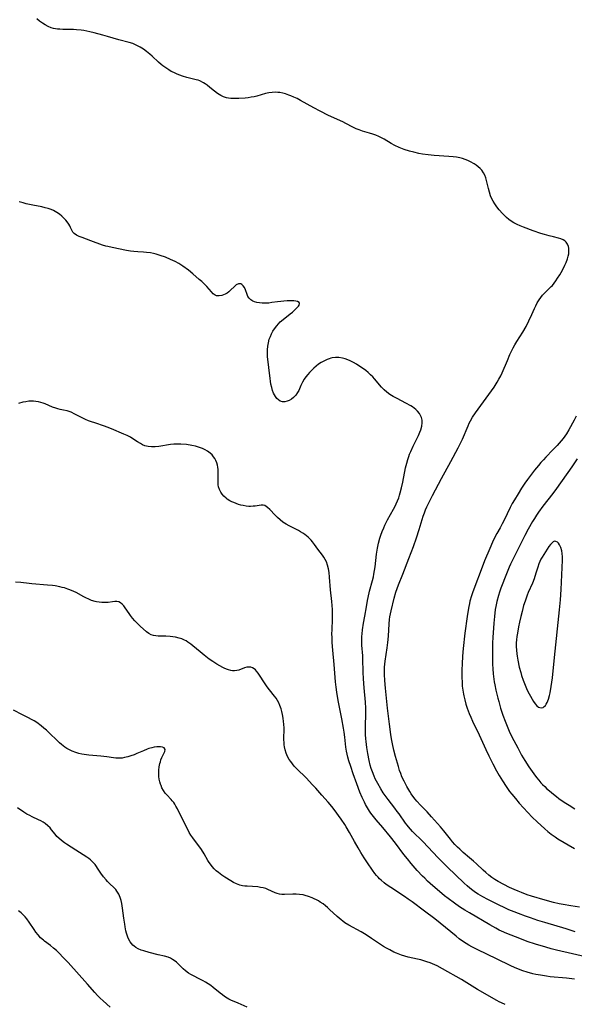
# Model space of a CAD drawing. Units: inches. Extents: x 2034408 to 2039474, y 200191 to 205612.
# Drawn here: x 2034868 to 2034995, y 202008 to 202234 of the extents above; entities that cross this region are included whole.
import ezdxf

# ---------------------------------------------------------------- set-up
doc = ezdxf.new("R2010")
doc.units = ezdxf.units.IN
doc.header["$MEASUREMENT"] = 0
doc.layers.add('c_06_T14S_R18E', color=195, linetype='Continuous')

msp = doc.modelspace()

# ---------------------------------------------------------------- linework, layer by layer
at = {"layer": 'c_06_T14S_R18E'}
for points in [[(2034996.42, 202030.65, 1024), (2034994.39, 202030.92, 1024), (2034992.67, 202031.22, 1024), (2034991.75, 202031.42, 1024), (2034990.43, 202031.72, 1024), (2034988.54, 202032.24, 1024), (2034985.4, 202033.16, 1024), (2034984.42, 202033.47, 1024), (2034983.09, 202033.96, 1024), (2034982.32, 202034.26, 1024), (2034981.44, 202034.65, 1024), (2034980.38, 202035.15, 1024), (2034979.09, 202035.81, 1024), (2034977.77, 202036.53, 1024), (2034977.05, 202036.97, 1024), (2034976.35, 202037.44, 1024), (2034975.64, 202037.98, 1024), (2034974.99, 202038.53, 1024), (2034974.36, 202039.1, 1024), (2034972.83, 202040.55, 1024), (2034972.16, 202041.16, 1024), (2034971.26, 202041.93, 1024), (2034969.77, 202043.15, 1024), (2034969.46, 202043.42, 1024), (2034968.98, 202043.87, 1024), (2034968.51, 202044.33, 1024), (2034967.88, 202045, 1024), (2034967.35, 202045.6, 1024), (2034966.84, 202046.22, 1024), (2034965.33, 202048.11, 1024), (2034964.56, 202049.04, 1024), (2034962.56, 202051.32, 1024), (2034961.54, 202052.42, 1024), (2034960, 202054.01, 1024), (2034959.2, 202054.88, 1024), (2034958.79, 202055.36, 1024), (2034958.28, 202056.01, 1024), (2034957.91, 202056.54, 1024), (2034957.55, 202057.09, 1024), (2034956.88, 202058.21, 1024), (2034956.55, 202058.83, 1024), (2034956.24, 202059.46, 1024), (2034955.77, 202060.49, 1024), (2034955.48, 202061.23, 1024), (2034955.24, 202061.93, 1024), (2034954.96, 202062.82, 1024), (2034954.31, 202065.08, 1024), (2034953.92, 202066.59, 1024), (2034953.61, 202068.05, 1024), (2034953.41, 202069.15, 1024), (2034953.26, 202070.15, 1024), (2034952.94, 202072.49, 1024), (2034952.49, 202076.16, 1024), (2034951.98, 202080.77, 1024), (2034951.82, 202082.54, 1024), (2034951.75, 202083.89, 1024), (2034951.74, 202084.56, 1024), (2034951.78, 202085.56, 1024), (2034951.84, 202086.23, 1024), (2034951.93, 202086.91, 1024), (2034952.4, 202089.95, 1024), (2034952.56, 202091.21, 1024), (2034952.68, 202092.66, 1024), (2034952.85, 202095.48, 1024), (2034952.94, 202096.47, 1024), (2034953.02, 202097.1, 1024), (2034953.14, 202097.77, 1024), (2034953.28, 202098.43, 1024), (2034954, 202101.34, 1024), (2034954.4, 202102.76, 1024), (2034954.66, 202103.53, 1024), (2034954.98, 202104.38, 1024), (2034955.96, 202106.81, 1024), (2034957.36, 202110.45, 1024), (2034958.38, 202113.21, 1024), (2034959.07, 202115.18, 1024), (2034959.7, 202117.06, 1024), (2034960.65, 202120.1, 1024), (2034960.91, 202120.88, 1024), (2034961.17, 202121.57, 1024), (2034961.45, 202122.24, 1024), (2034962.04, 202123.51, 1024), (2034962.73, 202124.88, 1024), (2034964.84, 202128.77, 1024), (2034966.97, 202132.6, 1024), (2034968.63, 202135.74, 1024), (2034969.24, 202136.97, 1024), (2034969.59, 202137.74, 1024), (2034970.9, 202140.76, 1024), (2034971.18, 202141.37, 1024), (2034971.48, 202141.97, 1024), (2034971.94, 202142.78, 1024), (2034972.6, 202143.79, 1024), (2034976.84, 202149.66, 1024), (2034977.58, 202150.77, 1024), (2034977.97, 202151.44, 1024), (2034978.37, 202152.22, 1024), (2034978.69, 202152.93, 1024), (2034979.88, 202155.77, 1024), (2034980.47, 202157.1, 1024), (2034980.85, 202157.89, 1024), (2034981.22, 202158.62, 1024), (2034981.62, 202159.33, 1024), (2034982.08, 202160.11, 1024), (2034983.41, 202162.26, 1024), (2034984.15, 202163.53, 1024), (2034984.79, 202164.79, 1024), (2034985.47, 202166.24, 1024), (2034986.1, 202167.63, 1024), (2034986.41, 202168.29, 1024), (2034986.74, 202168.93, 1024), (2034987.14, 202169.61, 1024), (2034987.53, 202170.18, 1024), (2034987.95, 202170.71, 1024), (2034988.37, 202171.16, 1024), (2034989.92, 202172.65, 1024), (2034990.18, 202172.93, 1024), (2034990.6, 202173.44, 1024), (2034991, 202173.99, 1024), (2034991.38, 202174.56, 1024), (2034991.89, 202175.37, 1024), (2034992.47, 202176.41, 1024), (2034993.07, 202177.58, 1024), (2034993.33, 202178.17, 1024), (2034993.64, 202179.02, 1024), (2034993.81, 202179.61, 1024), (2034993.92, 202180.19, 1024), (2034993.96, 202180.61, 1024), (2034993.96, 202181.01, 1024), (2034993.92, 202181.42, 1024), (2034993.84, 202181.8, 1024), (2034993.64, 202182.34, 1024), (2034993.35, 202182.81, 1024), (2034993.04, 202183.13, 1024), (2034992.69, 202183.37, 1024), (2034992.14, 202183.61, 1024), (2034991.58, 202183.76, 1024), (2034990.47, 202184.01, 1024), (2034989.46, 202184.26, 1024), (2034988.4, 202184.56, 1024), (2034987.58, 202184.81, 1024), (2034985.76, 202185.44, 1024), (2034983.58, 202186.26, 1024), (2034982.84, 202186.55, 1024), (2034982.12, 202186.87, 1024), (2034981.34, 202187.27, 1024), (2034980.78, 202187.61, 1024), (2034980.21, 202188.01, 1024), (2034979.68, 202188.46, 1024), (2034979.22, 202188.89, 1024), (2034978.79, 202189.36, 1024), (2034978.02, 202190.24, 1024), (2034977.5, 202190.91, 1024), (2034977.01, 202191.61, 1024), (2034976.67, 202192.18, 1024), (2034976.36, 202192.77, 1024), (2034976.06, 202193.45, 1024), (2034975.78, 202194.29, 1024), (2034975.55, 202195.14, 1024), (2034975.12, 202196.93, 1024), (2034974.94, 202197.55, 1024), (2034974.73, 202198.15, 1024), (2034974.44, 202198.72, 1024), (2034974.06, 202199.27, 1024), (2034973.67, 202199.7, 1024), (2034973.24, 202200.09, 1024), (2034972.77, 202200.45, 1024), (2034972.26, 202200.78, 1024), (2034971.47, 202201.21, 1024), (2034970.86, 202201.5, 1024), (2034970.22, 202201.76, 1024), (2034969.59, 202201.96, 1024), (2034969.02, 202202.1, 1024), (2034968.27, 202202.24, 1024), (2034967.5, 202202.34, 1024), (2034966.46, 202202.44, 1024), (2034963.13, 202202.67, 1024), (2034961.74, 202202.82, 1024), (2034960.47, 202203, 1024), (2034959.63, 202203.14, 1024), (2034958.48, 202203.39, 1024), (2034957.51, 202203.65, 1024), (2034956.27, 202204.06, 1024), (2034955.12, 202204.51, 1024), (2034954.11, 202204.98, 1024), (2034953.31, 202205.41, 1024), (2034951.72, 202206.38, 1024), (2034951.08, 202206.73, 1024), (2034950.49, 202207.01, 1024), (2034949.8, 202207.3, 1024), (2034949.1, 202207.55, 1024), (2034948.35, 202207.79, 1024), (2034946.75, 202208.24, 1024), (2034945.96, 202208.5, 1024), (2034945.29, 202208.78, 1024), (2034944.56, 202209.14, 1024), (2034942.96, 202210, 1024), (2034942.22, 202210.37, 1024), (2034938.95, 202211.85, 1024), (2034937.05, 202212.78, 1024), (2034935.61, 202213.53, 1024), (2034932.59, 202215.23, 1024), (2034931.77, 202215.67, 1024), (2034931.05, 202216.02, 1024), (2034930.33, 202216.33, 1024), (2034929.91, 202216.5, 1024), (2034929.15, 202216.76, 1024), (2034928.51, 202216.93, 1024), (2034927.86, 202217.05, 1024), (2034927.36, 202217.1, 1024), (2034926.79, 202217.12, 1024), (2034926.05, 202217.07, 1024), (2034925.3, 202216.97, 1024), (2034924.56, 202216.82, 1024), (2034922.53, 202216.26, 1024), (2034921.92, 202216.11, 1024), (2034921.3, 202215.99, 1024), (2034920.6, 202215.88, 1024), (2034919.9, 202215.79, 1024), (2034918.46, 202215.69, 1024), (2034917.23, 202215.67, 1024), (2034916.6, 202215.7, 1024), (2034916.12, 202215.75, 1024), (2034915.65, 202215.84, 1024), (2034914.97, 202216.06, 1024), (2034914.31, 202216.37, 1024), (2034913.57, 202216.83, 1024), (2034912.87, 202217.36, 1024), (2034911.81, 202218.24, 1024), (2034911.21, 202218.72, 1024), (2034910.77, 202219.03, 1024), (2034910.33, 202219.32, 1024), (2034909.54, 202219.71, 1024), (2034909.14, 202219.87, 1024), (2034908.7, 202220.01, 1024), (2034908.1, 202220.16, 1024), (2034906.54, 202220.52, 1024), (2034905.54, 202220.81, 1024), (2034904.93, 202221.03, 1024), (2034904.32, 202221.27, 1024), (2034903.56, 202221.62, 1024), (2034902.98, 202221.92, 1024), (2034902.41, 202222.25, 1024), (2034901.71, 202222.7, 1024), (2034901.03, 202223.18, 1024), (2034900.69, 202223.46, 1024), (2034900.08, 202223.99, 1024), (2034898.62, 202225.37, 1024), (2034898.1, 202225.83, 1024), (2034897.31, 202226.45, 1024), (2034896.6, 202226.96, 1024), (2034895.87, 202227.44, 1024), (2034895.1, 202227.87, 1024), (2034894.66, 202228.08, 1024), (2034894.2, 202228.26, 1024), (2034893.34, 202228.54, 1024), (2034891.01, 202229.13, 1024), (2034888.37, 202229.92, 1024), (2034887.31, 202230.22, 1024), (2034885.36, 202230.74, 1024), (2034884.35, 202230.98, 1024), (2034883.66, 202231.13, 1024), (2034882.96, 202231.26, 1024), (2034882.37, 202231.35, 1024), (2034881.32, 202231.45, 1024), (2034880.59, 202231.49, 1024), (2034879.85, 202231.51, 1024), (2034878.19, 202231.52, 1024), (2034877.47, 202231.54, 1024), (2034876.98, 202231.57, 1024), (2034876.51, 202231.64, 1024), (2034876.03, 202231.74, 1024), (2034875.55, 202231.89, 1024), (2034874.84, 202232.18, 1024), (2034874.16, 202232.55, 1024), (2034873.55, 202232.94, 1024), (2034872.87, 202233.42, 1024), (2034872.21, 202233.94, 1024)], [(2034995.43, 202024.99, 1022), (2034993.35, 202025.64, 1022), (2034988.43, 202027.1, 1022), (2034986.83, 202027.6, 1022), (2034985.15, 202028.16, 1022), (2034984.03, 202028.55, 1022), (2034982.4, 202029.15, 1022), (2034981.44, 202029.53, 1022), (2034980.22, 202030.05, 1022), (2034976.91, 202031.65, 1022), (2034975.42, 202032.4, 1022), (2034974.28, 202033, 1022), (2034973.23, 202033.61, 1022), (2034972.59, 202034.02, 1022), (2034971.97, 202034.47, 1022), (2034971.33, 202034.97, 1022), (2034970.72, 202035.5, 1022), (2034970.02, 202036.14, 1022), (2034966.13, 202039.88, 1022), (2034965.22, 202040.77, 1022), (2034964, 202042.02, 1022), (2034960.6, 202045.61, 1022), (2034959.98, 202046.23, 1022), (2034958.72, 202047.45, 1022), (2034958.21, 202047.96, 1022), (2034957.71, 202048.49, 1022), (2034957.29, 202048.98, 1022), (2034956.95, 202049.4, 1022), (2034956.59, 202049.89, 1022), (2034955.14, 202051.97, 1022), (2034954.71, 202052.56, 1022), (2034954.16, 202053.28, 1022), (2034952.58, 202055.27, 1022), (2034952.13, 202055.88, 1022), (2034951.49, 202056.82, 1022), (2034950.93, 202057.71, 1022), (2034950.25, 202058.9, 1022), (2034949.67, 202060.04, 1022), (2034949.4, 202060.65, 1022), (2034949.01, 202061.62, 1022), (2034948.75, 202062.38, 1022), (2034948.53, 202063.15, 1022), (2034948.29, 202064.16, 1022), (2034947.95, 202065.83, 1022), (2034947.74, 202067.15, 1022), (2034947.57, 202068.58, 1022), (2034947.51, 202069.15, 1022), (2034947.45, 202070.15, 1022), (2034947.43, 202071.22, 1022), (2034947.44, 202072.1, 1022), (2034947.52, 202074.79, 1022), (2034947.52, 202076.15, 1022), (2034947.45, 202077.52, 1022), (2034947.13, 202080.85, 1022), (2034946.98, 202082.88, 1022), (2034946.91, 202084.43, 1022), (2034946.85, 202087.45, 1022), (2034946.82, 202088.12, 1022), (2034946.61, 202090.59, 1022), (2034946.58, 202091.21, 1022), (2034946.57, 202092.02, 1022), (2034946.59, 202092.6, 1022), (2034946.63, 202093.19, 1022), (2034946.73, 202094.14, 1022), (2034946.97, 202095.62, 1022), (2034947.26, 202097.21, 1022), (2034947.62, 202099.35, 1022), (2034947.89, 202100.78, 1022), (2034948.04, 202101.5, 1022), (2034948.38, 202102.94, 1022), (2034949.02, 202105.36, 1022), (2034949.23, 202106.25, 1022), (2034949.35, 202106.88, 1022), (2034949.62, 202108.53, 1022), (2034949.98, 202111.42, 1022), (2034950.19, 202112.8, 1022), (2034950.42, 202113.92, 1022), (2034950.73, 202115.08, 1022), (2034950.95, 202115.79, 1022), (2034951.26, 202116.63, 1022), (2034951.6, 202117.45, 1022), (2034951.88, 202118.06, 1022), (2034952.48, 202119.27, 1022), (2034953.81, 202121.69, 1022), (2034954.12, 202122.28, 1022), (2034954.45, 202122.95, 1022), (2034954.75, 202123.63, 1022), (2034955.02, 202124.34, 1022), (2034955.21, 202124.91, 1022), (2034955.38, 202125.49, 1022), (2034955.66, 202126.6, 1022), (2034955.94, 202127.9, 1022), (2034956.61, 202131.2, 1022), (2034956.87, 202132.28, 1022), (2034957.1, 202133.09, 1022), (2034957.31, 202133.74, 1022), (2034957.53, 202134.33, 1022), (2034957.78, 202134.92, 1022), (2034958.33, 202136.12, 1022), (2034959.57, 202138.61, 1022), (2034959.89, 202139.34, 1022), (2034960.09, 202139.89, 1022), (2034960.3, 202140.68, 1022), (2034960.4, 202141.46, 1022), (2034960.39, 202142.05, 1022), (2034960.25, 202142.7, 1022), (2034960.04, 202143.18, 1022), (2034959.77, 202143.63, 1022), (2034959.33, 202144.16, 1022), (2034958.97, 202144.51, 1022), (2034958.57, 202144.83, 1022), (2034958.19, 202145.11, 1022), (2034957.78, 202145.37, 1022), (2034956.66, 202145.99, 1022), (2034954.66, 202147.01, 1022), (2034953.75, 202147.51, 1022), (2034953.01, 202147.97, 1022), (2034952.31, 202148.48, 1022), (2034951.71, 202149, 1022), (2034951.1, 202149.64, 1022), (2034949.47, 202151.55, 1022), (2034949.09, 202151.97, 1022), (2034948.58, 202152.5, 1022), (2034948.04, 202152.99, 1022), (2034947.5, 202153.44, 1022), (2034946.95, 202153.85, 1022), (2034946.39, 202154.24, 1022), (2034945.39, 202154.87, 1022), (2034944.66, 202155.29, 1022), (2034943.92, 202155.67, 1022), (2034943.35, 202155.93, 1022), (2034942.78, 202156.14, 1022), (2034942.13, 202156.31, 1022), (2034941.31, 202156.42, 1022), (2034940.56, 202156.42, 1022), (2034939.81, 202156.32, 1022), (2034939.53, 202156.26, 1022), (2034939.09, 202156.13, 1022), (2034938.65, 202155.98, 1022), (2034937.87, 202155.61, 1022), (2034937.25, 202155.26, 1022), (2034936.66, 202154.87, 1022), (2034936.11, 202154.44, 1022), (2034935.62, 202154.01, 1022), (2034935.12, 202153.53, 1022), (2034934.65, 202153.02, 1022), (2034934.21, 202152.52, 1022), (2034933.8, 202152, 1022), (2034933.4, 202151.44, 1022), (2034933.04, 202150.82, 1022), (2034932.67, 202150.05, 1022), (2034932.16, 202148.91, 1022), (2034931.9, 202148.41, 1022), (2034931.48, 202147.82, 1022), (2034930.99, 202147.3, 1022), (2034930.51, 202146.91, 1022), (2034929.99, 202146.62, 1022), (2034929.49, 202146.43, 1022), (2034928.96, 202146.32, 1022), (2034928.44, 202146.32, 1022), (2034927.9, 202146.46, 1022), (2034927.49, 202146.71, 1022), (2034927.12, 202147.06, 1022), (2034926.8, 202147.5, 1022), (2034926.58, 202147.88, 1022), (2034926.39, 202148.29, 1022), (2034926.16, 202148.89, 1022), (2034925.97, 202149.53, 1022), (2034925.79, 202150.33, 1022), (2034925.66, 202151.01, 1022), (2034925.58, 202151.61, 1022), (2034925.03, 202156.68, 1022), (2034924.99, 202157.4, 1022), (2034925, 202158.2, 1022), (2034925.07, 202159, 1022), (2034925.2, 202159.78, 1022), (2034925.42, 202160.59, 1022), (2034925.66, 202161.23, 1022), (2034925.95, 202161.86, 1022), (2034926.26, 202162.44, 1022), (2034926.61, 202163.01, 1022), (2034927.11, 202163.7, 1022), (2034927.49, 202164.14, 1022), (2034927.9, 202164.56, 1022), (2034928.57, 202165.15, 1022), (2034930.19, 202166.4, 1022), (2034930.7, 202166.82, 1022), (2034931.56, 202167.61, 1022), (2034931.82, 202167.86, 1022), (2034932.09, 202168.15, 1022), (2034932.28, 202168.42, 1022), (2034932.36, 202168.77, 1022), (2034932.22, 202169.04, 1022), (2034931.89, 202169.24, 1022), (2034931.51, 202169.32, 1022), (2034931.06, 202169.37, 1022), (2034930.29, 202169.39, 1022), (2034929.47, 202169.38, 1022), (2034928.78, 202169.34, 1022), (2034928.07, 202169.28, 1022), (2034927.28, 202169.19, 1022), (2034926.01, 202168.99, 1022), (2034925.3, 202168.9, 1022), (2034924.54, 202168.85, 1022), (2034923.82, 202168.86, 1022), (2034923.18, 202168.92, 1022), (2034922.57, 202169.03, 1022), (2034922.04, 202169.19, 1022), (2034921.63, 202169.35, 1022), (2034921.17, 202169.64, 1022), (2034920.79, 202169.99, 1022), (2034920.52, 202170.4, 1022), (2034920.33, 202170.86, 1022), (2034919.98, 202171.94, 1022), (2034919.73, 202172.43, 1022), (2034919.42, 202172.84, 1022), (2034919.14, 202173.1, 1022), (2034918.87, 202173.26, 1022), (2034918.4, 202173.3, 1022), (2034917.85, 202173.04, 1022), (2034917.42, 202172.66, 1022), (2034916.58, 202171.81, 1022), (2034916.19, 202171.47, 1022), (2034915.76, 202171.17, 1022), (2034915.29, 202170.92, 1022), (2034914.91, 202170.76, 1022), (2034914.54, 202170.65, 1022), (2034913.94, 202170.53, 1022), (2034913.31, 202170.57, 1022), (2034913.02, 202170.68, 1022), (2034912.59, 202171, 1022), (2034912.18, 202171.44, 1022), (2034911.67, 202172.07, 1022), (2034911.13, 202172.68, 1022), (2034910.53, 202173.3, 1022), (2034909.98, 202173.8, 1022), (2034909.41, 202174.31, 1022), (2034907.9, 202175.6, 1022), (2034906.91, 202176.4, 1022), (2034905.67, 202177.3, 1022), (2034904.74, 202177.91, 1022), (2034903.88, 202178.4, 1022), (2034902.84, 202178.89, 1022), (2034901.66, 202179.37, 1022), (2034900.42, 202179.81, 1022), (2034899.57, 202180.06, 1022), (2034898.91, 202180.23, 1022), (2034898.25, 202180.36, 1022), (2034897.3, 202180.49, 1022), (2034896.64, 202180.54, 1022), (2034895.31, 202180.59, 1022), (2034894.44, 202180.66, 1022), (2034893.63, 202180.76, 1022), (2034892.75, 202180.92, 1022), (2034889.45, 202181.57, 1022), (2034888.46, 202181.8, 1022), (2034887.99, 202181.94, 1022), (2034887.28, 202182.17, 1022), (2034884.62, 202183.16, 1022), (2034882.6, 202183.88, 1022), (2034881.9, 202184.15, 1022), (2034881.29, 202184.44, 1022), (2034880.78, 202184.78, 1022), (2034880.48, 202185.13, 1022), (2034880.18, 202185.69, 1022), (2034879.97, 202186.21, 1022), (2034879.79, 202186.59, 1022), (2034879.58, 202186.98, 1022), (2034879.2, 202187.51, 1022), (2034878.89, 202187.86, 1022), (2034878.43, 202188.33, 1022), (2034877.94, 202188.78, 1022), (2034877.39, 202189.23, 1022), (2034876.8, 202189.65, 1022), (2034876.42, 202189.88, 1022), (2034876.06, 202190.06, 1022), (2034875.49, 202190.3, 1022), (2034874.83, 202190.53, 1022), (2034874.14, 202190.71, 1022), (2034873.4, 202190.88, 1022), (2034871.32, 202191.27, 1022), (2034870.54, 202191.43, 1022), (2034869.83, 202191.6, 1022), (2034869.11, 202191.8, 1022), (2034868.19, 202192.09, 1022)], [(2034999.41, 202018.91, 1020), (2034991.15, 202020.8, 1020), (2034989.94, 202021.11, 1020), (2034988.68, 202021.45, 1020), (2034986.36, 202022.16, 1020), (2034984.42, 202022.81, 1020), (2034982.72, 202023.44, 1020), (2034979.78, 202024.58, 1020), (2034978.55, 202025.11, 1020), (2034978.01, 202025.37, 1020), (2034977.23, 202025.79, 1020), (2034975.89, 202026.56, 1020), (2034971.2, 202029.34, 1020), (2034970.14, 202029.98, 1020), (2034968.97, 202030.74, 1020), (2034967.78, 202031.57, 1020), (2034966.38, 202032.6, 1020), (2034965.5, 202033.26, 1020), (2034964.33, 202034.2, 1020), (2034962.85, 202035.48, 1020), (2034961.63, 202036.62, 1020), (2034960.99, 202037.24, 1020), (2034960.49, 202037.75, 1020), (2034959.28, 202039.04, 1020), (2034957.88, 202040.62, 1020), (2034957, 202041.67, 1020), (2034956.17, 202042.72, 1020), (2034954.26, 202045.26, 1020), (2034953.13, 202046.71, 1020), (2034951.39, 202048.84, 1020), (2034949.86, 202050.62, 1020), (2034949.24, 202051.38, 1020), (2034948.66, 202052.16, 1020), (2034948.36, 202052.59, 1020), (2034947.89, 202053.35, 1020), (2034947.45, 202054.13, 1020), (2034947.18, 202054.66, 1020), (2034946.69, 202055.71, 1020), (2034946.16, 202056.95, 1020), (2034945.44, 202058.87, 1020), (2034944.62, 202061.13, 1020), (2034944.06, 202062.79, 1020), (2034943.63, 202064.15, 1020), (2034943.4, 202064.99, 1020), (2034943.23, 202065.67, 1020), (2034943.09, 202066.35, 1020), (2034942.94, 202067.27, 1020), (2034942.85, 202068.01, 1020), (2034942.72, 202069.51, 1020), (2034942.57, 202070.7, 1020), (2034942.42, 202071.58, 1020), (2034941.98, 202073.7, 1020), (2034941.18, 202077.9, 1020), (2034940.86, 202079.81, 1020), (2034940.71, 202080.98, 1020), (2034940.58, 202082.17, 1020), (2034940.25, 202086.14, 1020), (2034939.94, 202089.45, 1020), (2034939.82, 202091.17, 1020), (2034939.77, 202092.31, 1020), (2034939.76, 202093.2, 1020), (2034939.77, 202094.09, 1020), (2034939.88, 202096.55, 1020), (2034939.89, 202097.2, 1020), (2034939.89, 202097.93, 1020), (2034939.86, 202098.79, 1020), (2034939.8, 202099.65, 1020), (2034939.71, 202100.6, 1020), (2034939.41, 202103.26, 1020), (2034939.21, 202106.18, 1020), (2034939.1, 202107.24, 1020), (2034938.96, 202108.09, 1020), (2034938.76, 202108.91, 1020), (2034938.48, 202109.67, 1020), (2034938.22, 202110.22, 1020), (2034937.92, 202110.73, 1020), (2034937.58, 202111.22, 1020), (2034936.54, 202112.58, 1020), (2034935.76, 202113.66, 1020), (2034935.3, 202114.24, 1020), (2034935.01, 202114.59, 1020), (2034934.69, 202114.93, 1020), (2034934.32, 202115.29, 1020), (2034933.92, 202115.64, 1020), (2034933.52, 202115.94, 1020), (2034933.1, 202116.23, 1020), (2034932.59, 202116.53, 1020), (2034932.07, 202116.82, 1020), (2034929.96, 202117.89, 1020), (2034929.24, 202118.31, 1020), (2034928.55, 202118.76, 1020), (2034927.87, 202119.29, 1020), (2034927.29, 202119.82, 1020), (2034926.75, 202120.36, 1020), (2034925.52, 202121.66, 1020), (2034925.03, 202122.13, 1020), (2034924.43, 202122.53, 1020), (2034924, 202122.67, 1020), (2034923.53, 202122.67, 1020), (2034922.21, 202122.43, 1020), (2034921.73, 202122.37, 1020), (2034921.1, 202122.34, 1020), (2034920.76, 202122.35, 1020), (2034920.09, 202122.42, 1020), (2034919.41, 202122.54, 1020), (2034918.9, 202122.66, 1020), (2034918.39, 202122.8, 1020), (2034917.82, 202122.99, 1020), (2034917.27, 202123.21, 1020), (2034916.83, 202123.42, 1020), (2034916.39, 202123.65, 1020), (2034915.79, 202124.04, 1020), (2034915.52, 202124.24, 1020), (2034915.04, 202124.68, 1020), (2034914.65, 202125.14, 1020), (2034914.32, 202125.64, 1020), (2034914.04, 202126.23, 1020), (2034913.83, 202126.85, 1020), (2034913.75, 202127.25, 1020), (2034913.7, 202127.71, 1020), (2034913.69, 202128.34, 1020), (2034913.74, 202129.62, 1020), (2034913.74, 202130.27, 1020), (2034913.71, 202130.78, 1020), (2034913.64, 202131.3, 1020), (2034913.54, 202131.79, 1020), (2034913.38, 202132.33, 1020), (2034913.17, 202132.86, 1020), (2034912.95, 202133.28, 1020), (2034912.69, 202133.68, 1020), (2034912.33, 202134.12, 1020), (2034911.92, 202134.52, 1020), (2034911.31, 202134.98, 1020), (2034910.73, 202135.32, 1020), (2034910.12, 202135.62, 1020), (2034909.47, 202135.86, 1020), (2034908.52, 202136.14, 1020), (2034907.71, 202136.31, 1020), (2034906.5, 202136.48, 1020), (2034905.19, 202136.58, 1020), (2034904.3, 202136.59, 1020), (2034903.54, 202136.56, 1020), (2034902.81, 202136.49, 1020), (2034900.13, 202136.08, 1020), (2034899.3, 202136, 1020), (2034898.49, 202135.98, 1020), (2034897.69, 202136.06, 1020), (2034896.96, 202136.24, 1020), (2034896.43, 202136.46, 1020), (2034895.92, 202136.72, 1020), (2034895.27, 202137.14, 1020), (2034893.97, 202138, 1020), (2034893.65, 202138.19, 1020), (2034892.92, 202138.56, 1020), (2034892.15, 202138.91, 1020), (2034889.34, 202140.07, 1020), (2034888.29, 202140.49, 1020), (2034887.75, 202140.69, 1020), (2034885.47, 202141.45, 1020), (2034884.77, 202141.69, 1020), (2034884.07, 202141.96, 1020), (2034883.38, 202142.24, 1020), (2034882.72, 202142.55, 1020), (2034880.94, 202143.47, 1020), (2034880.08, 202143.88, 1020), (2034879.19, 202144.19, 1020), (2034878.31, 202144.41, 1020), (2034877.54, 202144.56, 1020), (2034877.07, 202144.68, 1020), (2034876.61, 202144.81, 1020), (2034875.84, 202145.09, 1020), (2034874.12, 202145.83, 1020), (2034873.65, 202145.99, 1020), (2034873.18, 202146.14, 1020), (2034872.59, 202146.27, 1020), (2034871.99, 202146.37, 1020), (2034871.5, 202146.42, 1020), (2034870.97, 202146.44, 1020), (2034870.43, 202146.41, 1020), (2034869.73, 202146.32, 1020), (2034869.04, 202146.17, 1020), (2034868.02, 202145.88, 1020)], [(2034995.64, 202143.01, 1024), (2034995.16, 202142.11, 1024), (2034993.97, 202139.85, 1024), (2034993.45, 202138.99, 1024), (2034993.04, 202138.4, 1024), (2034992.62, 202137.86, 1024), (2034992.19, 202137.33, 1024), (2034991.3, 202136.31, 1024), (2034990.31, 202135.26, 1024), (2034988.71, 202133.64, 1024), (2034988.12, 202133.02, 1024), (2034987.55, 202132.37, 1024), (2034987.01, 202131.74, 1024), (2034986.13, 202130.64, 1024), (2034984.47, 202128.47, 1024), (2034983.91, 202127.7, 1024), (2034983.1, 202126.5, 1024), (2034982.32, 202125.26, 1024), (2034981.49, 202123.86, 1024), (2034981.01, 202122.99, 1024), (2034980.56, 202122.11, 1024), (2034979.18, 202119.22, 1024), (2034978.73, 202118.34, 1024), (2034978.22, 202117.41, 1024), (2034977.49, 202116.12, 1024), (2034976.9, 202115.02, 1024), (2034976.49, 202114.16, 1024), (2034975.84, 202112.68, 1024), (2034974.67, 202109.93, 1024), (2034974.09, 202108.44, 1024), (2034972.2, 202103.41, 1024), (2034971.89, 202102.54, 1024), (2034971.68, 202101.9, 1024), (2034971.33, 202100.68, 1024), (2034971.19, 202100.1, 1024), (2034971.04, 202099.41, 1024), (2034970.89, 202098.57, 1024), (2034970.68, 202097.17, 1024), (2034970.16, 202093.33, 1024), (2034969.75, 202089.83, 1024), (2034969.59, 202088.1, 1024), (2034969.52, 202086.29, 1024), (2034969.5, 202084.91, 1024), (2034969.5, 202083.09, 1024), (2034969.52, 202082.18, 1024), (2034969.58, 202081.21, 1024), (2034969.68, 202080.27, 1024), (2034969.82, 202079.35, 1024), (2034969.89, 202079, 1024), (2034970.12, 202078.05, 1024), (2034970.4, 202077.11, 1024), (2034970.7, 202076.2, 1024), (2034971.18, 202074.92, 1024), (2034971.51, 202074.14, 1024), (2034971.92, 202073.22, 1024), (2034973.42, 202070.09, 1024), (2034974.96, 202066.73, 1024), (2034975.65, 202065.25, 1024), (2034976.16, 202064.2, 1024), (2034976.55, 202063.44, 1024), (2034977.41, 202061.85, 1024), (2034978.02, 202060.8, 1024), (2034978.78, 202059.52, 1024), (2034979.58, 202058.27, 1024), (2034980.4, 202057.13, 1024), (2034980.89, 202056.51, 1024), (2034981.73, 202055.48, 1024), (2034982.6, 202054.46, 1024), (2034983.56, 202053.35, 1024), (2034984.54, 202052.28, 1024), (2034985.56, 202051.25, 1024), (2034986.68, 202050.18, 1024), (2034988.49, 202048.53, 1024), (2034989.14, 202047.96, 1024), (2034989.88, 202047.36, 1024), (2034990.8, 202046.69, 1024), (2034991.45, 202046.28, 1024), (2034995.26, 202044.05, 1024)], [(2034995.89, 202133.22, 1022), (2034994.63, 202131.41, 1022), (2034991.11, 202126.44, 1022), (2034990.28, 202125.31, 1022), (2034988.01, 202122.37, 1022), (2034987.01, 202121.02, 1022), (2034986.55, 202120.33, 1022), (2034986.1, 202119.62, 1022), (2034985.65, 202118.87, 1022), (2034984.65, 202117.11, 1022), (2034983.89, 202115.71, 1022), (2034982.86, 202113.7, 1022), (2034980.9, 202109.71, 1022), (2034980.61, 202109.1, 1022), (2034980.3, 202108.41, 1022), (2034979.68, 202106.91, 1022), (2034978.4, 202103.61, 1022), (2034978.09, 202102.74, 1022), (2034977.83, 202101.93, 1022), (2034977.47, 202100.62, 1022), (2034977.22, 202099.43, 1022), (2034977.11, 202098.75, 1022), (2034976.91, 202097.16, 1022), (2034976.77, 202095.6, 1022), (2034976.57, 202092.37, 1022), (2034976.52, 202091.16, 1022), (2034976.5, 202090.06, 1022), (2034976.5, 202087, 1022), (2034976.52, 202086.22, 1022), (2034976.56, 202085.17, 1022), (2034976.66, 202084.01, 1022), (2034976.8, 202082.79, 1022), (2034976.9, 202082.17, 1022), (2034977.01, 202081.51, 1022), (2034977.26, 202080.3, 1022), (2034977.7, 202078.46, 1022), (2034977.9, 202077.7, 1022), (2034978.33, 202076.2, 1022), (2034978.85, 202074.58, 1022), (2034979.35, 202073.18, 1022), (2034979.96, 202071.69, 1022), (2034980.3, 202070.93, 1022), (2034980.91, 202069.65, 1022), (2034982.25, 202067.09, 1022), (2034983.14, 202065.45, 1022), (2034983.89, 202064.18, 1022), (2034984.82, 202062.73, 1022), (2034985.91, 202061.15, 1022), (2034986.56, 202060.28, 1022), (2034987.05, 202059.69, 1022), (2034987.55, 202059.12, 1022), (2034987.95, 202058.7, 1022), (2034988.43, 202058.22, 1022), (2034988.95, 202057.73, 1022), (2034989.49, 202057.25, 1022), (2034990.43, 202056.47, 1022), (2034991.14, 202055.93, 1022), (2034991.69, 202055.52, 1022), (2034992.92, 202054.67, 1022), (2034994, 202053.95, 1022), (2034995.3, 202053.1, 1022)], [(2034995.27, 202014.14, 1018), (2034993.39, 202014.35, 1018), (2034989.69, 202014.71, 1018), (2034988.84, 202014.82, 1018), (2034987.43, 202015.04, 1018), (2034986.4, 202015.25, 1018), (2034985.75, 202015.4, 1018), (2034984.44, 202015.75, 1018), (2034983.41, 202016.09, 1018), (2034982.78, 202016.31, 1018), (2034981.49, 202016.84, 1018), (2034980.7, 202017.2, 1018), (2034977.43, 202018.81, 1018), (2034973.11, 202020.87, 1018), (2034971.79, 202021.56, 1018), (2034971.1, 202021.95, 1018), (2034970.43, 202022.35, 1018), (2034969.88, 202022.7, 1018), (2034968.89, 202023.41, 1018), (2034968.19, 202023.96, 1018), (2034963.3, 202027.93, 1018), (2034960.95, 202029.74, 1018), (2034958.12, 202031.85, 1018), (2034957.22, 202032.5, 1018), (2034956.36, 202033.08, 1018), (2034953.21, 202035.1, 1018), (2034952.18, 202035.81, 1018), (2034951.68, 202036.19, 1018), (2034951, 202036.78, 1018), (2034950.64, 202037.13, 1018), (2034950.3, 202037.49, 1018), (2034949.94, 202037.91, 1018), (2034949.59, 202038.35, 1018), (2034949.02, 202039.12, 1018), (2034947.9, 202040.77, 1018), (2034947.16, 202041.9, 1018), (2034946.35, 202043.18, 1018), (2034945.73, 202044.22, 1018), (2034944.93, 202045.64, 1018), (2034943.77, 202047.73, 1018), (2034943.03, 202049.01, 1018), (2034942.71, 202049.52, 1018), (2034941.87, 202050.76, 1018), (2034940.24, 202052.99, 1018), (2034939.71, 202053.68, 1018), (2034938.9, 202054.67, 1018), (2034937.46, 202056.24, 1018), (2034936.03, 202057.87, 1018), (2034935.24, 202058.74, 1018), (2034933.91, 202060.12, 1018), (2034931.62, 202062.39, 1018), (2034931.14, 202062.91, 1018), (2034930.69, 202063.44, 1018), (2034930.31, 202063.94, 1018), (2034929.98, 202064.45, 1018), (2034929.62, 202065.09, 1018), (2034929.28, 202065.88, 1018), (2034929.04, 202066.64, 1018), (2034928.9, 202067.29, 1018), (2034928.84, 202067.77, 1018), (2034928.8, 202068.25, 1018), (2034928.78, 202069.03, 1018), (2034928.79, 202071.56, 1018), (2034928.76, 202072.48, 1018), (2034928.7, 202073.16, 1018), (2034928.62, 202073.86, 1018), (2034928.45, 202074.75, 1018), (2034928.29, 202075.4, 1018), (2034928.1, 202076.05, 1018), (2034927.83, 202076.79, 1018), (2034927.57, 202077.36, 1018), (2034927.28, 202077.92, 1018), (2034926.96, 202078.45, 1018), (2034926.63, 202078.92, 1018), (2034925.48, 202080.34, 1018), (2034924.91, 202081.09, 1018), (2034924.31, 202081.97, 1018), (2034923.18, 202083.74, 1018), (2034922.85, 202084.21, 1018), (2034922.51, 202084.63, 1018), (2034922.26, 202084.91, 1018), (2034921.98, 202085.15, 1018), (2034921.6, 202085.39, 1018), (2034921.2, 202085.54, 1018), (2034920.73, 202085.59, 1018), (2034920.26, 202085.54, 1018), (2034919.73, 202085.39, 1018), (2034918.43, 202084.9, 1018), (2034917.99, 202084.78, 1018), (2034917.49, 202084.73, 1018), (2034916.98, 202084.75, 1018), (2034916.61, 202084.8, 1018), (2034916.12, 202084.91, 1018), (2034915.63, 202085.07, 1018), (2034915.11, 202085.3, 1018), (2034914.76, 202085.47, 1018), (2034914.1, 202085.84, 1018), (2034913.43, 202086.24, 1018), (2034912.51, 202086.83, 1018), (2034911.66, 202087.42, 1018), (2034910.54, 202088.27, 1018), (2034909.57, 202089.06, 1018), (2034907.96, 202090.43, 1018), (2034907.49, 202090.81, 1018), (2034906.81, 202091.3, 1018), (2034906.4, 202091.55, 1018), (2034905.99, 202091.76, 1018), (2034905.4, 202092.01, 1018), (2034904.79, 202092.21, 1018), (2034903.96, 202092.4, 1018), (2034903.35, 202092.5, 1018), (2034902.72, 202092.56, 1018), (2034901.77, 202092.62, 1018), (2034900.58, 202092.66, 1018), (2034900.01, 202092.69, 1018), (2034899.47, 202092.75, 1018), (2034898.93, 202092.84, 1018), (2034898.42, 202092.99, 1018), (2034897.85, 202093.28, 1018), (2034897.34, 202093.67, 1018), (2034895.9, 202094.96, 1018), (2034895.06, 202095.76, 1018), (2034894.68, 202096.15, 1018), (2034894.11, 202096.79, 1018), (2034893.68, 202097.35, 1018), (2034893.32, 202097.85, 1018), (2034892.42, 202099.17, 1018), (2034892.13, 202099.56, 1018), (2034891.78, 202099.94, 1018), (2034891.4, 202100.27, 1018), (2034890.98, 202100.49, 1018), (2034890.53, 202100.59, 1018), (2034890.06, 202100.6, 1018), (2034889.54, 202100.53, 1018), (2034888.53, 202100.37, 1018), (2034888.14, 202100.33, 1018), (2034887.66, 202100.32, 1018), (2034887.08, 202100.34, 1018), (2034886.48, 202100.4, 1018), (2034885.88, 202100.5, 1018), (2034885.59, 202100.57, 1018), (2034884.77, 202100.82, 1018), (2034884.12, 202101.09, 1018), (2034883.48, 202101.39, 1018), (2034883, 202101.64, 1018), (2034881.21, 202102.62, 1018), (2034880.7, 202102.86, 1018), (2034879.78, 202103.26, 1018), (2034879.29, 202103.44, 1018), (2034878.54, 202103.68, 1018), (2034878.01, 202103.82, 1018), (2034877.48, 202103.95, 1018), (2034876.39, 202104.15, 1018), (2034875.78, 202104.24, 1018), (2034874.69, 202104.35, 1018), (2034871.06, 202104.62, 1018), (2034870.49, 202104.67, 1018), (2034868.55, 202104.91, 1018), (2034867.37, 202105.03, 1018)], [(2034979.42, 202008.36, 1016), (2034978.58, 202008.7, 1016), (2034978.01, 202008.97, 1016), (2034977.44, 202009.26, 1016), (2034973.08, 202011.78, 1016), (2034969.36, 202014.05, 1016), (2034965.04, 202016.54, 1016), (2034963.79, 202017.19, 1016), (2034963.27, 202017.42, 1016), (2034962.22, 202017.86, 1016), (2034961.49, 202018.12, 1016), (2034960.76, 202018.35, 1016), (2034960.07, 202018.55, 1016), (2034959.29, 202018.73, 1016), (2034957.22, 202019.21, 1016), (2034956.4, 202019.43, 1016), (2034955.68, 202019.66, 1016), (2034954.53, 202020.08, 1016), (2034953.88, 202020.37, 1016), (2034952.96, 202020.83, 1016), (2034952.24, 202021.22, 1016), (2034951.54, 202021.65, 1016), (2034950.64, 202022.24, 1016), (2034948.83, 202023.48, 1016), (2034947.59, 202024.28, 1016), (2034946.46, 202024.95, 1016), (2034943.59, 202026.52, 1016), (2034942.69, 202027.08, 1016), (2034942.26, 202027.39, 1016), (2034941.83, 202027.72, 1016), (2034941.39, 202028.09, 1016), (2034940.97, 202028.46, 1016), (2034939.22, 202030.12, 1016), (2034938.75, 202030.54, 1016), (2034938.31, 202030.91, 1016), (2034937.71, 202031.37, 1016), (2034937.09, 202031.8, 1016), (2034936.66, 202032.07, 1016), (2034936.21, 202032.32, 1016), (2034935.72, 202032.57, 1016), (2034935.23, 202032.79, 1016), (2034934.42, 202033.1, 1016), (2034933.6, 202033.33, 1016), (2034933.14, 202033.43, 1016), (2034932.35, 202033.53, 1016), (2034931.57, 202033.58, 1016), (2034930.79, 202033.58, 1016), (2034928.9, 202033.5, 1016), (2034928.32, 202033.52, 1016), (2034927.75, 202033.6, 1016), (2034927.23, 202033.74, 1016), (2034926.73, 202033.93, 1016), (2034925.12, 202034.66, 1016), (2034924.59, 202034.87, 1016), (2034924.03, 202035.04, 1016), (2034923.4, 202035.17, 1016), (2034922.76, 202035.25, 1016), (2034920.33, 202035.42, 1016), (2034919.81, 202035.47, 1016), (2034919.3, 202035.55, 1016), (2034918.64, 202035.7, 1016), (2034917.94, 202035.96, 1016), (2034917.26, 202036.28, 1016), (2034916.59, 202036.66, 1016), (2034915.28, 202037.49, 1016), (2034914.53, 202037.99, 1016), (2034913.8, 202038.53, 1016), (2034913.3, 202038.95, 1016), (2034912.82, 202039.4, 1016), (2034912.36, 202039.91, 1016), (2034911.95, 202040.44, 1016), (2034911.66, 202040.88, 1016), (2034911.39, 202041.33, 1016), (2034910.53, 202042.86, 1016), (2034909.92, 202043.8, 1016), (2034909.53, 202044.34, 1016), (2034908.28, 202045.96, 1016), (2034907.91, 202046.47, 1016), (2034907.47, 202047.13, 1016), (2034907.11, 202047.75, 1016), (2034906.77, 202048.39, 1016), (2034905.69, 202050.49, 1016), (2034904.38, 202053.11, 1016), (2034904.04, 202053.77, 1016), (2034903.8, 202054.17, 1016), (2034903.54, 202054.56, 1016), (2034903.23, 202054.97, 1016), (2034902.95, 202055.3, 1016), (2034901.97, 202056.31, 1016), (2034901.59, 202056.74, 1016), (2034901.19, 202057.31, 1016), (2034900.86, 202057.94, 1016), (2034900.65, 202058.45, 1016), (2034900.54, 202058.77, 1016), (2034900.37, 202059.34, 1016), (2034900.25, 202059.93, 1016), (2034900.17, 202060.54, 1016), (2034900.13, 202061.31, 1016), (2034900.16, 202061.98, 1016), (2034900.25, 202062.76, 1016), (2034900.39, 202063.52, 1016), (2034900.5, 202063.93, 1016), (2034900.63, 202064.36, 1016), (2034900.85, 202064.89, 1016), (2034901.51, 202066.23, 1016), (2034901.6, 202066.73, 1016), (2034901.34, 202067.11, 1016), (2034900.98, 202067.26, 1016), (2034900.52, 202067.34, 1016), (2034900.13, 202067.36, 1016), (2034899.68, 202067.33, 1016), (2034899.11, 202067.25, 1016), (2034898.51, 202067.12, 1016), (2034897.89, 202066.94, 1016), (2034897.44, 202066.78, 1016), (2034896.61, 202066.43, 1016), (2034895.13, 202065.78, 1016), (2034894.47, 202065.51, 1016), (2034893.74, 202065.25, 1016), (2034893.02, 202065.02, 1016), (2034892.3, 202064.85, 1016), (2034891.73, 202064.76, 1016), (2034891.21, 202064.71, 1016), (2034890.34, 202064.73, 1016), (2034889.75, 202064.8, 1016), (2034888.24, 202065.04, 1016), (2034886.87, 202065.21, 1016), (2034884.13, 202065.44, 1016), (2034883.09, 202065.56, 1016), (2034882.5, 202065.66, 1016), (2034881.81, 202065.82, 1016), (2034881.13, 202066.02, 1016), (2034880.28, 202066.34, 1016), (2034879.68, 202066.62, 1016), (2034879.07, 202066.96, 1016), (2034878.65, 202067.24, 1016), (2034878.24, 202067.54, 1016), (2034877.84, 202067.87, 1016), (2034877.45, 202068.22, 1016), (2034876.94, 202068.7, 1016), (2034875.07, 202070.55, 1016), (2034874.44, 202071.12, 1016), (2034873.84, 202071.63, 1016), (2034873.23, 202072.12, 1016), (2034872.2, 202072.86, 1016), (2034871.6, 202073.25, 1016), (2034871, 202073.61, 1016), (2034870.32, 202073.98, 1016), (2034868.99, 202074.67, 1016), (2034866.88, 202075.72, 1016)], [(2034920.34, 202007.71, 1014), (2034918.27, 202008.68, 1014), (2034916.62, 202009.37, 1014), (2034916.18, 202009.58, 1014), (2034915.75, 202009.81, 1014), (2034915.18, 202010.16, 1014), (2034914.68, 202010.53, 1014), (2034914.14, 202010.96, 1014), (2034912.59, 202012.24, 1014), (2034912.02, 202012.68, 1014), (2034911.41, 202013.1, 1014), (2034910.84, 202013.46, 1014), (2034910.26, 202013.79, 1014), (2034909.36, 202014.25, 1014), (2034908.06, 202014.88, 1014), (2034907.47, 202015.2, 1014), (2034906.91, 202015.54, 1014), (2034906.23, 202016.05, 1014), (2034905.72, 202016.5, 1014), (2034904.65, 202017.56, 1014), (2034904.16, 202018.02, 1014), (2034903.65, 202018.44, 1014), (2034903.28, 202018.69, 1014), (2034902.84, 202018.93, 1014), (2034902.27, 202019.16, 1014), (2034901.45, 202019.4, 1014), (2034899.96, 202019.75, 1014), (2034897.9, 202020.28, 1014), (2034896.75, 202020.61, 1014), (2034896.14, 202020.82, 1014), (2034895.44, 202021.12, 1014), (2034894.88, 202021.42, 1014), (2034894.52, 202021.68, 1014), (2034894.19, 202021.96, 1014), (2034893.87, 202022.31, 1014), (2034893.58, 202022.7, 1014), (2034893.29, 202023.22, 1014), (2034893.05, 202023.77, 1014), (2034892.9, 202024.2, 1014), (2034892.75, 202024.71, 1014), (2034892.62, 202025.23, 1014), (2034892.43, 202026.1, 1014), (2034892.33, 202026.72, 1014), (2034892.12, 202028.12, 1014), (2034891.85, 202030.37, 1014), (2034891.65, 202031.5, 1014), (2034891.49, 202032.19, 1014), (2034891.29, 202032.86, 1014), (2034890.99, 202033.6, 1014), (2034890.57, 202034.33, 1014), (2034890.31, 202034.66, 1014), (2034890.02, 202034.96, 1014), (2034888.8, 202036.11, 1014), (2034888.42, 202036.49, 1014), (2034888.06, 202036.89, 1014), (2034887.49, 202037.58, 1014), (2034886.88, 202038.43, 1014), (2034886.14, 202039.56, 1014), (2034885.87, 202039.95, 1014), (2034885.55, 202040.37, 1014), (2034885.23, 202040.76, 1014), (2034884.88, 202041.12, 1014), (2034884.52, 202041.45, 1014), (2034884.14, 202041.76, 1014), (2034883.66, 202042.11, 1014), (2034881.18, 202043.7, 1014), (2034879.05, 202045.04, 1014), (2034878.59, 202045.34, 1014), (2034877.9, 202045.86, 1014), (2034877.25, 202046.41, 1014), (2034876.83, 202046.83, 1014), (2034876.41, 202047.33, 1014), (2034875.61, 202048.36, 1014), (2034875.28, 202048.75, 1014), (2034874.75, 202049.28, 1014), (2034874.17, 202049.76, 1014), (2034873.67, 202050.09, 1014), (2034873.14, 202050.39, 1014), (2034872.62, 202050.65, 1014), (2034871.17, 202051.32, 1014), (2034870.64, 202051.58, 1014), (2034869.98, 202051.94, 1014), (2034869.27, 202052.39, 1014), (2034867.78, 202053.39, 1014)], [(2034889.02, 202007.73, 1012), (2034887.39, 202009.17, 1012), (2034886.72, 202009.79, 1012), (2034886.08, 202010.44, 1012), (2034885.49, 202011.07, 1012), (2034883.83, 202012.98, 1012), (2034879.37, 202017.94, 1012), (2034878.25, 202019.15, 1012), (2034877.36, 202020.07, 1012), (2034876.73, 202020.69, 1012), (2034876.08, 202021.27, 1012), (2034875.36, 202021.84, 1012), (2034873.99, 202022.87, 1012), (2034873.76, 202023.06, 1012), (2034873.1, 202023.65, 1012), (2034872.5, 202024.29, 1012), (2034872.03, 202024.88, 1012), (2034871.59, 202025.5, 1012), (2034870.49, 202027.21, 1012), (2034869.94, 202027.98, 1012), (2034869.57, 202028.42, 1012), (2034869.13, 202028.88, 1012), (2034868.67, 202029.31, 1012), (2034868.06, 202029.79, 1012)]]:
    msp.add_polyline3d(points, dxfattribs=at)
msp.add_polyline3d([(2034988.98, 202077.46, 1020), (2034989.15, 202077.85, 1020), (2034989.29, 202078.26, 1020), (2034989.51, 202079.04, 1020), (2034989.67, 202079.72, 1020), (2034989.92, 202081.16, 1020), (2034990.19, 202083.13, 1020), (2034990.7, 202087.75, 1020), (2034991.81, 202098.71, 1020), (2034992.02, 202101, 1020), (2034992.19, 202103.3, 1020), (2034992.49, 202110.04, 1020), (2034992.48, 202110.82, 1020), (2034992.42, 202111.56, 1020), (2034992.33, 202112.21, 1020), (2034992.13, 202112.92, 1020), (2034991.85, 202113.57, 1020), (2034991.62, 202113.91, 1020), (2034991.36, 202114.17, 1020), (2034991, 202114.35, 1020), (2034990.7, 202114.36, 1020), (2034990.4, 202114.23, 1020), (2034990.12, 202114.02, 1020), (2034989.76, 202113.63, 1020), (2034989.38, 202113.14, 1020), (2034988.6, 202111.99, 1020), (2034987.85, 202110.77, 1020), (2034987.57, 202110.25, 1020), (2034987.32, 202109.71, 1020), (2034987.12, 202109.22, 1020), (2034986.84, 202108.42, 1020), (2034986.42, 202107.09, 1020), (2034985.99, 202105.79, 1020), (2034985.62, 202104.82, 1020), (2034984.68, 202102.68, 1020), (2034984.41, 202102.03, 1020), (2034983.94, 202100.7, 1020), (2034983.61, 202099.66, 1020), (2034983.24, 202098.31, 1020), (2034982.96, 202097.17, 1020), (2034982.66, 202095.83, 1020), (2034982.45, 202094.81, 1020), (2034982.18, 202093.31, 1020), (2034982.07, 202092.57, 1020), (2034981.97, 202091.83, 1020), (2034981.92, 202091.09, 1020), (2034981.92, 202090.25, 1020), (2034981.96, 202089.45, 1020), (2034982.05, 202088.64, 1020), (2034982.13, 202088.04, 1020), (2034982.27, 202087.19, 1020), (2034982.61, 202085.57, 1020), (2034982.93, 202084.32, 1020), (2034983.14, 202083.63, 1020), (2034983.49, 202082.58, 1020), (2034983.93, 202081.42, 1020), (2034984.25, 202080.68, 1020), (2034984.59, 202079.97, 1020), (2034985.16, 202078.91, 1020), (2034985.53, 202078.27, 1020), (2034985.9, 202077.67, 1020), (2034986.27, 202077.16, 1020), (2034986.64, 202076.74, 1020), (2034987.02, 202076.44, 1020), (2034987.65, 202076.27, 1020), (2034988.05, 202076.36, 1020), (2034988.33, 202076.55, 1020), (2034988.59, 202076.82, 1020), (2034988.8, 202077.12, 1020)], close=True, dxfattribs=at)

doc.saveas('drawing.dxf')
